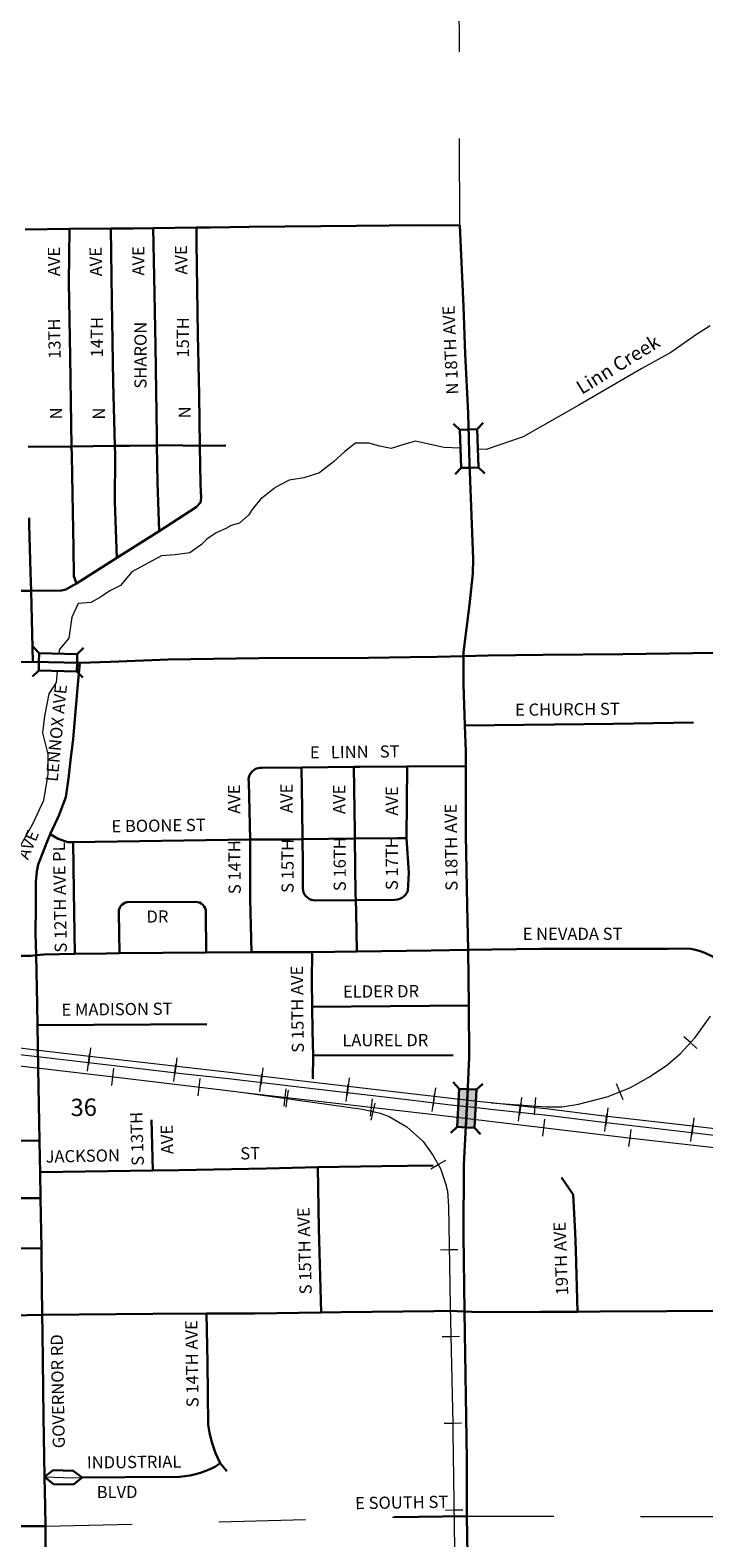
# Model space of a CAD drawing. Extents: x 215.07 to 224.71, y 136.62 to 144.06.
# Drawn here: x 220.57 to 221.35, y 140.48 to 142.22 of the extents above; entities that cross this region are included whole.
import ezdxf
from ezdxf.enums import TextEntityAlignment as Align

# ---------------------------------------------------------------- set-up
doc = ezdxf.new("R2010")
doc.units = ezdxf.units.MI
doc.header["$MEASUREMENT"] = 0
doc.linetypes.add('DOT', pattern=[0.025, 0.005, -0.02])
for name, color, linetype, lineweight in [('tdCiCityDivCarto', 7, 'Continuous', 30), ('tdCiCityDivCL', 2, 'Continuous', 13), ('tdCiCityStreetCL', 7, 'Continuous', 30), ('tdCiCityStreetTxt', 7, 'Continuous', 0), ('tdCiHydroRiver', 162, 'Continuous', 13), ('tdCiHydroTxt', 7, 'Continuous', 0), ('tdCiRRCL', 40, 'Continuous', 13), ('tdCiSectLine', 7, 'DOT', 13), ('tdCiSectNmbr', 7, 'Continuous', 0), ('tdCiStrucDataMuni', 7, 'Continuous', 0)]:
    doc.layers.add(name, color=color, linetype=linetype, lineweight=lineweight)
doc.styles.add('Style-GEOMETRICFUTURA_211_L_L', font='GEOMETRICFUTURA_211_L_L.shx')
doc.styles.add('Style-Lucida Calligraphy', font='LCALLIG.TTF')

# ---------------------------------------------------------------- blocks, each defined once
blk = doc.blocks.new('BR1_22')
at = {"layer": 'tdCiStrucDataMuni', "color": 7, "linetype": 'Continuous', "lineweight": 30, "ltscale": 0.05}
for points in [[(0.022, 0.01), (-0.022, 0.01), (-0.0291, 0.0171)], [(-0.022, 0.01), (-0.022, 0), (-0.022, -0.01), (-0.0291, -0.0171)], [(0.022, -0.01), (0.022, 0), (0.022, 0.01), (0.0291, 0.0171)], [(-0.022, -0.01), (0.022, -0.01), (0.0291, -0.0171)]]:
    blk.add_lwpolyline(points, dxfattribs=at)
blk = doc.blocks.new('BR1_23')
at = {"layer": 'tdCiStrucDataMuni', "color": 7, "linetype": 'Continuous', "lineweight": 30, "ltscale": 0.05}
for points in [[(0.022, 0.01), (-0.022, 0.01), (-0.0291, 0.0171)], [(-0.022, 0.01), (-0.022, 0), (-0.022, -0.01), (-0.0291, -0.0171)], [(0.022, -0.01), (0.022, 0), (0.022, 0.01), (0.0291, 0.0171)], [(-0.022, -0.01), (0.022, -0.01), (0.0291, -0.0171)]]:
    blk.add_lwpolyline(points, dxfattribs=at)
blk = doc.blocks.new('BRMUM')
at = {"layer": 'tdCiStrucDataMuni', "color": 7, "linetype": 'Continuous', "lineweight": 30, "ltscale": 0.05}
for points in [[(0.022, 0.01), (-0.022, 0.01), (-0.0291, 0.0171)], [(-0.022, 0.01), (-0.022, 0), (-0.022, -0.01), (-0.0291, -0.0171)], [(-0.022, 0), (0, 0), (0.022, 0)], [(0.022, -0.01), (0.022, 0), (0.022, 0.01), (0.0291, 0.0171)], [(-0.022, -0.01), (0.022, -0.01), (0.0291, -0.0171)]]:
    blk.add_lwpolyline(points, dxfattribs=at)
at = {"layer": 'tdCiStrucDataMuni', "color": 7, "linetype": 'Continuous', "lineweight": 30, "ltscale": 0.05, "extrusion": (0, 0, -1)}
blk.add_solid([(0.022, 0.01), (-0.022, 0.01), (0.022, -0.01), (-0.022, -0.01)], dxfattribs=at)

msp = doc.modelspace()

# ---------------------------------------------------------------- linework, layer by layer
at = {"layer": 'tdCiCityDivCarto', "color": 7, "linetype": 'Continuous', "lineweight": 30, "ltscale": 0.05}
for points in [[(220.5916, 140.5515), (220.6015, 140.5592), (220.6247, 140.5585), (220.6348, 140.5506)], [(220.5916, 140.5515), (220.6018, 140.5432), (220.6249, 140.5425), (220.6348, 140.5506)]]:
    msp.add_lwpolyline(points, dxfattribs=at)
at = {"layer": 'tdCiCityDivCL', "color": 2, "linetype": 'Continuous', "lineweight": 13, "ltscale": 0.05}
msp.add_lwpolyline([(220.5916, 140.5515), (220.6237, 140.5505), (220.6348, 140.5506)], dxfattribs=at)
at = {"layer": 'tdCiCityStreetCL', "color": 7, "linetype": 'Continuous', "lineweight": 30, "ltscale": 0.05}
for points in [[(221.0745, 141.4971), (221.0745, 141.5017), (221.0812, 141.5565), (221.085, 141.5924), (221.0854, 141.609), (221.0817, 141.7096), (221.0814, 141.718), (221.0797, 141.777), (221.0762, 141.8455), (221.0745, 141.9), (221.0701, 141.9935), (221.0262, 141.994), (220.9512, 141.993), (220.8272, 141.9918), (220.783, 141.9912), (220.7665, 141.991)], [(220.5691, 141.989), (220.6202, 141.9895)], [(220.6228, 141.7389), (220.6211, 141.8426), (220.6197, 141.9282), (220.6202, 141.9895)], [(220.6202, 141.9895), (220.668, 141.9898)], [(220.668, 141.9898), (220.6938, 141.99), (220.7168, 141.9903)], [(220.6726, 141.7394), (220.6706, 141.8128), (220.669, 141.9071), (220.668, 141.9898)], [(220.7168, 141.9903), (220.7665, 141.991)], [(220.721, 141.74), (220.7208, 141.751), (220.7196, 141.8546), (220.718, 141.9342), (220.7168, 141.9903)], [(220.7707, 141.7397), (220.7696, 141.7984), (220.7683, 141.8675), (220.7665, 141.9739), (220.7665, 141.991)], [(220.5728, 141.7385), (220.6228, 141.7389)], [(220.6228, 141.7389), (220.6726, 141.7394)], [(220.6285, 141.5811), (220.6253, 141.5892), (220.6248, 141.622), (220.6236, 141.6842), (220.6229, 141.7286), (220.6228, 141.7389)], [(220.6726, 141.7394), (220.6896, 141.7396), (220.721, 141.74)], [(220.6749, 141.6104), (220.6727, 141.6745), (220.6729, 141.7293), (220.6726, 141.7394)], [(220.721, 141.74), (220.7315, 141.7402), (220.7707, 141.7397)], [(220.7235, 141.6414), (220.7219, 141.6974), (220.721, 141.74)], [(220.7235, 141.6414), (220.7661, 141.6689), (220.7713, 141.6741), (220.7722, 141.6796), (220.7713, 141.6957), (220.7707, 141.7397)], [(220.7707, 141.7397), (220.8004, 141.7399)], [(220.5761, 141.5725), (220.5753, 141.5938), (220.5737, 141.6484), (220.5737, 141.6567)], [(220.6749, 141.6104), (220.7235, 141.6414)], [(220.6285, 141.5811), (220.6367, 141.5862), (220.6749, 141.6104)], [(220.5761, 141.5725), (220.6112, 141.573), (220.616, 141.5741), (220.6215, 141.5769), (220.6285, 141.5811)], [(220.5125, 141.5728), (220.5617, 141.5723), (220.5761, 141.5725)], [(220.5781, 141.4907), (220.5767, 141.5554), (220.5761, 141.5725)], [(221.0745, 141.4971), (221.1028, 141.4979), (221.166, 141.4986), (221.258, 141.4995), (221.3385, 141.5008), (221.4582, 141.5026), (221.6064, 141.5049), (221.629, 141.5053)], [(220.5143, 141.4895), (220.5781, 141.4907)], [(220.5781, 141.4907), (220.6321, 141.4896)], [(220.5982, 141.2919), (220.6065, 141.3103), (220.6084, 141.3145), (220.6129, 141.3265), (220.6161, 141.3346), (220.6193, 141.3563), (220.622, 141.3804), (220.6244, 141.4014), (220.6252, 141.4106), (220.6296, 141.4602), (220.6321, 141.4896)], [(220.6321, 141.4896), (220.6674, 141.4908), (220.7339, 141.4932), (220.8385, 141.4948), (220.9649, 141.4954), (221.013, 141.4961), (221.044, 141.4965), (221.0745, 141.4971)], [(221.076, 141.4173), (221.0745, 141.4645), (221.0745, 141.4971)], [(221.076, 141.4173), (221.2473, 141.4193), (221.3395, 141.4208)], [(221.077, 141.3706), (221.077, 141.3873), (221.076, 141.4173)], [(220.8284, 141.2858), (220.8269, 141.3525), (220.8267, 141.3551), (220.8271, 141.3576), (220.8278, 141.36), (220.8291, 141.3622), (220.8307, 141.3642), (220.8326, 141.3659), (220.8348, 141.3672), (220.8372, 141.368), (220.8397, 141.3684), (220.8423, 141.3684), (220.8877, 141.3689)], [(220.8877, 141.3689), (220.948, 141.3696)], [(220.8888, 141.2863), (220.8884, 141.3207), (220.8877, 141.3689)], [(220.948, 141.3696), (220.9554, 141.3696), (221.0095, 141.3701)], [(220.9491, 141.2872), (220.949, 141.2949), (220.948, 141.3696)], [(221.0088, 141.2876), (221.0095, 141.3701)], [(221.0095, 141.3701), (221.077, 141.3706)], [(221.0796, 141.1587), (221.0787, 141.21), (221.0779, 141.2506), (221.077, 141.2909), (221.077, 141.3706)], [(220.5818, 141.1526), (220.5812, 141.178), (220.5815, 141.2076), (220.5817, 141.2372), (220.5827, 141.2491), (220.5842, 141.2572), (220.5864, 141.263), (220.5945, 141.2835), (220.5982, 141.2919)], [(220.5982, 141.2919), (220.6074, 141.2866), (220.6185, 141.2827), (220.6246, 141.2829)], [(220.6246, 141.2829), (220.8284, 141.2858)], [(220.6266, 141.1541), (220.6254, 141.2265), (220.6246, 141.2829)], [(220.8284, 141.2858), (220.8744, 141.2861), (220.8888, 141.2863)], [(220.8299, 141.156), (220.8284, 141.2175), (220.8286, 141.2776), (220.8284, 141.2858)], [(220.8888, 141.2863), (220.9491, 141.2872)], [(220.8888, 141.2863), (220.8892, 141.2599), (220.8892, 141.2299), (220.8894, 141.2274), (220.8901, 141.225), (220.8912, 141.2227), (220.8926, 141.2207), (220.8945, 141.2189), (220.8965, 141.2175), (220.8988, 141.2165), (220.9013, 141.2159), (220.9038, 141.2158), (220.9502, 141.2161)], [(220.9491, 141.2872), (220.9982, 141.2876), (221.0088, 141.2876)], [(220.9502, 141.2161), (220.95, 141.223), (220.9491, 141.2872)], [(220.9502, 141.2161), (220.9954, 141.2165), (220.9981, 141.2167), (221.0008, 141.2174), (221.0032, 141.2186), (221.0055, 141.2202), (221.0074, 141.2222), (221.0089, 141.2244), (221.01, 141.2269), (221.0115, 141.2475), (221.0088, 141.2876)], [(220.6779, 141.1548), (220.6772, 141.2015), (220.6772, 141.2037), (220.6776, 141.2058), (220.6796, 141.2095), (220.681, 141.211), (220.6847, 141.2132), (220.6868, 141.2136), (220.7654, 141.2141), (220.7678, 141.2139), (220.77, 141.2133), (220.7721, 141.2122), (220.7739, 141.2107), (220.7755, 141.2089), (220.7766, 141.2069), (220.7773, 141.2046), (220.7775, 141.2023), (220.7778, 141.1558)], [(220.9514, 141.1568), (220.9507, 141.2021), (220.9502, 141.2161)], [(220.9514, 141.1568), (221.0371, 141.1579), (221.0796, 141.1587)], [(221.4007, 141.004), (221.3977, 141.0534), (221.3942, 141.0984), (221.3924, 141.1096), (221.3907, 141.1151), (221.3886, 141.1204), (221.3831, 141.1304), (221.3798, 141.1351), (221.376, 141.1394), (221.3675, 141.147), (221.3628, 141.1502), (221.3526, 141.1554), (221.3472, 141.1573), (221.3417, 141.1588), (221.3361, 141.1598), (221.3304, 141.1603), (221.31, 141.16), (221.2594, 141.1601), (221.163, 141.1598), (221.0796, 141.1587)], [(221.0803, 141.0946), (221.0796, 141.1587)], [(220.2521, 141.1512), (220.2862, 141.1525), (220.3216, 141.1566), (220.3406, 141.1568), (220.3809, 141.1566), (220.4325, 141.1566), (220.4597, 141.1528), (220.4917, 141.1514), (220.5206, 141.1516), (220.5328, 141.1517), (220.5758, 141.152), (220.5818, 141.1526)], [(220.5818, 141.1526), (220.591, 141.1536), (220.6266, 141.1541)], [(220.5835, 141.0718), (220.5832, 141.0958), (220.5818, 141.1526)], [(220.6266, 141.1541), (220.6625, 141.1547), (220.6779, 141.1548)], [(220.6779, 141.1548), (220.7778, 141.1558)], [(220.7778, 141.1558), (220.8299, 141.156)], [(220.8299, 141.156), (220.9, 141.1562)], [(220.9, 141.0932), (220.8995, 141.1232), (220.9, 141.1562)], [(220.9, 141.1562), (220.9514, 141.1568)], [(220.9, 141.0932), (221.0803, 141.0946)], [(220.9012, 141.0371), (220.9005, 141.0656), (220.9, 141.0932)], [(221.0756, 140.742), (221.0743, 140.8305), (221.0748, 140.9111), (221.0794, 141.0006), (221.0807, 141.0352), (221.0803, 141.0946)], [(220.5835, 141.0718), (220.7785, 141.0732)], [(220.5858, 140.9392), (220.5842, 141.0219), (220.5835, 141.0718)], [(220.9008, 141.01), (220.9012, 141.0371)], [(220.9012, 141.0371), (221.0626, 141.0376)], [(220.7148, 140.9629), (220.7165, 140.9045)], [(220.4584, 140.9388), (220.5858, 140.9392)], [(220.5864, 140.9027), (220.5862, 140.9187), (220.5858, 140.9392)], [(220.5864, 140.9027), (220.7165, 140.9045)], [(220.5869, 140.8727), (220.5864, 140.9027)], [(220.7165, 140.9045), (220.7462, 140.9049), (220.8474, 140.907), (220.9064, 140.9082)], [(220.9064, 140.9082), (220.9803, 140.9096), (221.0395, 140.9103)], [(220.9104, 140.7408), (220.9078, 140.8378), (220.9064, 140.9082)], [(221.2058, 140.7418), (221.2038, 140.8122), (221.203, 140.8331), (221.2006, 140.8769), (221.1873, 140.8965)], [(220.4947, 140.8724), (220.5304, 140.8727), (220.5869, 140.8727)], [(220.5879, 140.815), (220.5869, 140.8727)], [(220.4942, 140.8148), (220.5474, 140.8147), (220.5879, 140.815)], [(220.5889, 140.7381), (220.5881, 140.8042), (220.5879, 140.815)], [(220.7781, 140.7396), (220.8335, 140.7399), (220.9104, 140.7408)], [(220.9104, 140.7408), (220.9334, 140.7411), (221.04, 140.7423), (221.0584, 140.7427), (221.0756, 140.742)], [(221.0756, 140.742), (221.0924, 140.7413), (221.1631, 140.7415), (221.2058, 140.7418)], [(221.0783, 140.5061), (221.0782, 140.5715), (221.0756, 140.742)], [(221.2058, 140.7418), (221.2317, 140.7422), (221.3086, 140.7423), (221.4148, 140.7429), (221.4154, 140.7101), (221.4174, 140.6446), (221.4212, 140.5591), (221.4226, 140.5058)], [(220.5538, 140.7376), (220.5889, 140.7381)], [(220.5889, 140.7381), (220.7162, 140.7393), (220.7781, 140.7396)], [(220.5925, 140.4945), (220.5923, 140.5172), (220.5916, 140.5515), (220.5902, 140.6206), (220.5891, 140.718), (220.5889, 140.7381)], [(220.7939, 140.5671), (220.7887, 140.5789), (220.7844, 140.5914), (220.7818, 140.6024), (220.7802, 140.6117), (220.7792, 140.6833), (220.7781, 140.7396)], [(220.6348, 140.5506), (220.6845, 140.5511), (220.7471, 140.5517), (220.7533, 140.5522), (220.7594, 140.5532), (220.7655, 140.5545), (220.7714, 140.5562), (220.7773, 140.5583), (220.783, 140.5607), (220.7885, 140.5635), (220.7939, 140.5671)], [(220.8017, 140.558), (220.7939, 140.5671)], [(220.9944, 140.5052), (221.0783, 140.5061)], [(221.0849, 140.0577), (221.0854, 140.0988), (221.0839, 140.141), (221.0834, 140.1543), (221.0831, 140.1828), (221.0824, 140.2581), (221.0804, 140.3718), (221.0783, 140.5061)], [(220.5025, 140.4939), (220.5525, 140.4945), (220.5925, 140.4945)], [(220.5942, 140.0531), (220.5941, 140.0868), (220.5937, 140.1345), (220.5934, 140.1842), (220.5923, 140.3113), (220.593, 140.3965), (220.5925, 140.4945)]]:
    msp.add_lwpolyline(points, dxfattribs=at)
at = {"layer": 'tdCiHydroRiver', "color": 141, "linetype": 'Continuous', "lineweight": 13, "ltscale": 0.05}
for points in [[(221.3587, 141.878), (221.3429, 141.8677), (221.3132, 141.847), (221.2798, 141.8288), (221.2072, 141.7863), (221.1429, 141.7499), (221.1004, 141.7353), (221.0909, 141.7358)], [(221.0709, 141.7368), (221.0518, 141.7377), (221.019, 141.745), (221.0069, 141.7414), (220.9911, 141.7365), (220.9777, 141.739), (220.9656, 141.7426), (220.9498, 141.7426), (220.9376, 141.7329), (220.9243, 141.7207), (220.9146, 141.7135), (220.9085, 141.7086), (220.8903, 141.7025), (220.8806, 141.7013), (220.8733, 141.7001), (220.8575, 141.6916), (220.8563, 141.6904), (220.8454, 141.6819), (220.8405, 141.6782), (220.8308, 141.6661), (220.8271, 141.66), (220.8162, 141.6503), (220.8065, 141.6479), (220.8004, 141.6442), (220.7919, 141.6406), (220.7895, 141.6394), (220.7786, 141.6321), (220.7725, 141.626), (220.7591, 141.6163), (220.7421, 141.6139), (220.7263, 141.6127), (220.6923, 141.5945), (220.679, 141.5787), (220.6668, 141.5726), (220.6559, 141.5653), (220.645, 141.5592), (220.6304, 141.558), (220.6231, 141.5422), (220.6195, 141.518), (220.6086, 141.5046), (220.6081, 141.5001)], [(220.6062, 141.4801), (220.6049, 141.4669), (220.5964, 141.4536), (220.5916, 141.4281), (220.5891, 141.4087), (220.5952, 141.3844), (220.5952, 141.3613), (220.5903, 141.3309), (220.5782, 141.3042), (220.5612, 141.2739), (220.5515, 141.2605), (220.5478, 141.2447), (220.5333, 141.2362), (220.5175, 141.2229), (220.5017, 141.2047), (220.4835, 141.1755), (220.4767, 141.162)]]:
    msp.add_lwpolyline(points, dxfattribs=at)
at = {"layer": 'tdCiRRCL', "color": 40, "linetype": 'Continuous', "lineweight": 13, "ltscale": 0.05}
for points in [[(221.1064, 140.9824), (221.1701, 140.9779), (221.1879, 140.9779), (221.2068, 140.981), (221.2411, 140.9897), (221.2668, 141.0002), (221.288, 141.0122), (221.3082, 141.0256), (221.3239, 141.039), (221.3412, 141.0578), (221.3591, 141.0822)], [(221.3432, 141.0452), (221.3358, 141.0519), (221.3284, 141.0587)], [(221.374, 140.9512), (221.3184, 140.9578), (221.2333, 140.9675), (221.1722, 140.9751), (221.1064, 140.9824), (221.0938, 140.9838), (221.0572, 140.9877), (221.0071, 140.9937), (220.9445, 141.0011), (220.895, 141.0068), (220.8567, 141.0113), (220.8235, 141.0152), (220.808, 141.0171), (220.7543, 141.0231), (220.6335, 141.0372), (220.5879, 141.0425), (220.5372, 141.0484)], [(221.3731, 140.9438), (221.3176, 140.9504), (221.2324, 140.9601), (221.1713, 140.9677), (221.1057, 140.9749), (221.093, 140.9763), (221.0563, 140.9803), (221.0063, 140.9863), (220.9436, 140.9936), (220.8941, 140.9994), (220.8558, 141.0039), (220.8228, 141.0078), (220.8071, 141.0096), (220.7534, 141.0157), (220.6326, 141.0298), (220.587, 141.0351), (220.5629, 141.0379)], [(220.643, 141.0387), (220.6419, 141.0287), (220.6407, 141.0188)], [(220.6446, 141.046), (220.6434, 141.0361), (220.6422, 141.0262)], [(220.49, 141.0337), (220.6585, 141.0138), (220.8058, 140.9963), (220.821, 140.9942), (221.0506, 140.9677), (221.268, 140.9417), (221.3839, 140.9286)], [(220.6692, 141.0025), (220.6704, 141.0124), (220.6716, 141.0223)], [(220.7424, 141.027), (220.7412, 141.0171), (220.74, 141.0072)], [(220.7439, 141.0344), (220.7427, 141.0244), (220.7415, 141.0145)], [(220.8432, 141.023), (220.8421, 141.013), (220.8409, 141.0031)], [(220.7685, 140.9906), (220.7697, 141.0006), (220.7709, 141.0105)], [(220.8417, 141.0156), (220.8405, 141.0057), (220.8394, 140.9957)], [(220.941, 141.004), (220.9399, 140.9941), (220.9387, 140.9841)], [(220.9425, 141.0114), (220.9414, 141.0014), (220.9402, 140.9915)], [(221.2584, 140.9859), (221.2546, 140.9952), (221.2508, 141.0044)], [(220.821, 140.9942), (220.9581, 140.9753), (220.9783, 140.9706), (220.9885, 140.9666), (221.009, 140.9548), (221.0278, 140.9381), (221.0391, 140.9223), (221.0478, 140.9069), (221.0535, 140.8896), (221.0559, 140.8807), (221.0572, 140.8631), (221.0577, 140.819), (221.0588, 140.7485), (221.0619, 140.6122), (221.062, 140.6039), (221.064, 140.4686), (221.0673, 140.3246), (221.0682, 140.2851), (221.0727, 140.1291), (221.0732, 140.0982), (221.0728, 140.0926)], [(220.8678, 140.9787), (220.869, 140.9886), (220.8701, 140.9986)], [(220.87, 140.9773), (220.8713, 140.9872), (220.8727, 140.9971)], [(220.9672, 140.9672), (220.9683, 140.9772), (220.9695, 140.9871)], [(221.0404, 140.9923), (221.0392, 140.9823), (221.038, 140.9724)], [(221.0419, 140.9996), (221.0407, 140.9897), (221.0395, 140.9797)], [(221.1412, 140.9886), (221.1401, 140.9786), (221.139, 140.9687)], [(221.1563, 140.9688), (221.1571, 140.9788), (221.1578, 140.9888)], [(220.9679, 140.9627), (220.9702, 140.9725), (220.9725, 140.9822)], [(221.0665, 140.9557), (221.0676, 140.9657), (221.0688, 140.9756)], [(221.1397, 140.9812), (221.1386, 140.9713), (221.1375, 140.9614)], [(221.239, 140.9694), (221.2379, 140.9594), (221.2367, 140.9495)], [(221.2405, 140.9767), (221.2394, 140.9668), (221.2382, 140.9569)], [(221.1657, 140.9439), (221.1669, 140.9538), (221.1681, 140.9637)], [(221.265, 140.932), (221.2662, 140.9419), (221.2674, 140.9519)], [(221.3384, 140.958), (221.3372, 140.948), (221.336, 140.9381)], [(221.3399, 140.9653), (221.3387, 140.9554), (221.3375, 140.9455)], [(221.0365, 140.9065), (221.0452, 140.9114), (221.0539, 140.9163)], [(221.0478, 140.8132), (221.0578, 140.8134), (221.0678, 140.8135)], [(221.0496, 140.7132), (221.0596, 140.7134), (221.0696, 140.7136)], [(221.0519, 140.6132), (221.0619, 140.6134), (221.0719, 140.6137)], [(221.0534, 140.5133), (221.0634, 140.5134), (221.0734, 140.5136)]]:
    msp.add_lwpolyline(points, dxfattribs=at)
at = {"layer": 'tdCiSectLine', "color": 7, "linetype": 'DOT', "lineweight": 13, "ltscale": 0.05}
for p, q in [((220.5925, 140.4945), (220.9944, 140.5052)), ((221.0783, 140.5061), (221.4226, 140.5058))]:
    msp.add_line(p, q, dxfattribs=at)
msp.add_lwpolyline([(221.0701, 141.9935), (221.0689, 142.5043), (221.0594, 142.9687)], dxfattribs=at)

# ---------------------------------------------------------------- block references
at = {"layer": 'tdCiStrucDataMuni', "color": 7, "linetype": 'Continuous', "lineweight": 30, "ltscale": 0.05}
for name, p, xscale, yscale, zscale, rotation in [('BR1_23', (221.0809, 141.7363), 1.000000638943991, 1.000000638943991, 1.000000638943991, 271.6784406525657), ('BR1_22', (220.6071, 141.4901), 1.000002283985448, 1.000002283985448, 1.000002283985448, 358.8873569384641), ('BRMUM', (221.0782, 140.9762), 0.9999997066789047, 0.9999997066789047, 0.9999997066789047, 87.068938268823)]:
    msp.add_blockref(name, p, dxfattribs=dict(at, xscale=xscale, yscale=yscale, zscale=zscale, rotation=rotation))

# ---------------------------------------------------------------- texts
at = {"layer": 'tdCiCityStreetTxt', "color": 7, "linetype": 'Continuous', "lineweight": 0, "style": 'Style-GEOMETRICFUTURA_211_L_L'}
for s, rotation, p in [('AVE', 89.979, (220.6094, 141.935)), ('AVE', 90.9814, (220.6579, 141.935)), ('AVE', 89.979, (220.7066, 141.9357)), ('AVE', 90.9815, (220.7563, 141.9369)), ('N 18TH AVE', 92.6107, (221.0686, 141.7989)), ('13TH', 90.979, (220.6103, 141.8398)), ('14TH', 89.979, (220.6589, 141.8415)), ('SHARON', 89.979, (220.7091, 141.8055)), ('15TH', 89.9791, (220.758, 141.8412)), ('N', 89.9791, (220.76, 141.7712)), ('N', 89.979, (220.6118, 141.77)), ('N', 89.979, (220.6612, 141.7698)), ('E CHURCH ST', 0.5851, (221.1338, 141.4284)), ('AVE', 89.9792, (220.8774, 141.3164)), ('AVE', 90.5211, (220.8172, 141.3155)), ('AVE', 89.9792, (220.938, 141.3152)), ('AVE', 89.9793, (220.9987, 141.3134)), ('S 18TH AVE', 90.6107, (221.0676, 141.2269)), ('E BOONE ST', 0.9833, (220.6688, 141.2941)), ('S 14TH', 90.5426, (220.8177, 141.223)), ('S 15TH', 89.9792, (220.8786, 141.2244)), ('S 16TH', 89.9792, (220.9387, 141.2264)), ('S 17TH', 89.9793, (220.9987, 141.2276)), ('E NEVADA ST', 0.0514, (221.1425, 141.1702)), ('S 15TH AVE', 90.7215, (220.8905, 141.0403)), ('ELDER DR', 0.4474, (220.9355, 141.1036)), ('E MADISON ST', 0.6251, (220.6112, 141.0827)), ('LAUREL DR', 0.104, (220.9347, 141.0476)), ('AVE', 91.229, (220.74, 140.9235)), ('ST', 1.0271, (220.8172, 140.9172)), ('JACKSON', 1.1081, (220.5929, 140.9135)), ('S 15TH AVE', 91.5427, (220.8995, 140.762)), ('S 14TH AVE', 90.9309, (220.7692, 140.6318)), ('GOVERNOR RD', 91.1382, (220.6151, 140.5846)), ('INDUSTRIAL', 0.5656, (220.6404, 140.5611)), ('BLVD', 0.257, (220.6517, 140.527)), ('E SOUTH ST', 0.8879, (220.9496, 140.5142))]:
    msp.add_text(s, height=0.014, rotation=rotation, dxfattribs=at).set_placement(p)
for s, rotation, p in [('LENNOX AVE', 84.4353, (220.6121, 141.408)), ('E   LINN   ST', 0.7378, (220.9491, 141.3799)), ('AVE', 67.653, (220.579, 141.2773)), ('S 12TH AVE PL', 91.0238, (220.6162, 141.2192)), ('S 13TH', 91.8439, (220.7051, 140.9412)), ('19TH AVE', 92.2146, (221.1935, 140.8033))]:
    msp.add_text(s, height=0.014, rotation=rotation, dxfattribs=at).set_placement(p, align=Align.CENTER)
msp.add_text('DR', height=0.014, rotation=0.5778, dxfattribs=at).set_placement((220.7216, 141.2042), align=Align.TOP_CENTER)
at = {"layer": 'tdCiHydroTxt', "color": 7, "linetype": 'Continuous', "lineweight": 0, "style": 'Style-Lucida Calligraphy'}
msp.add_text('Linn Creek', height=0.016, rotation=31.676, dxfattribs=at).set_placement((221.2106, 141.7982))
at = {"layer": 'tdCiSectNmbr', "color": 7, "linetype": 'Continuous', "lineweight": 0, "style": 'Style-GEOMETRICFUTURA_211_L_L'}
msp.add_text('36', height=0.02, rotation=0.8194, dxfattribs=at).set_placement((220.6217, 140.9671))

doc.saveas('drawing.dxf')
